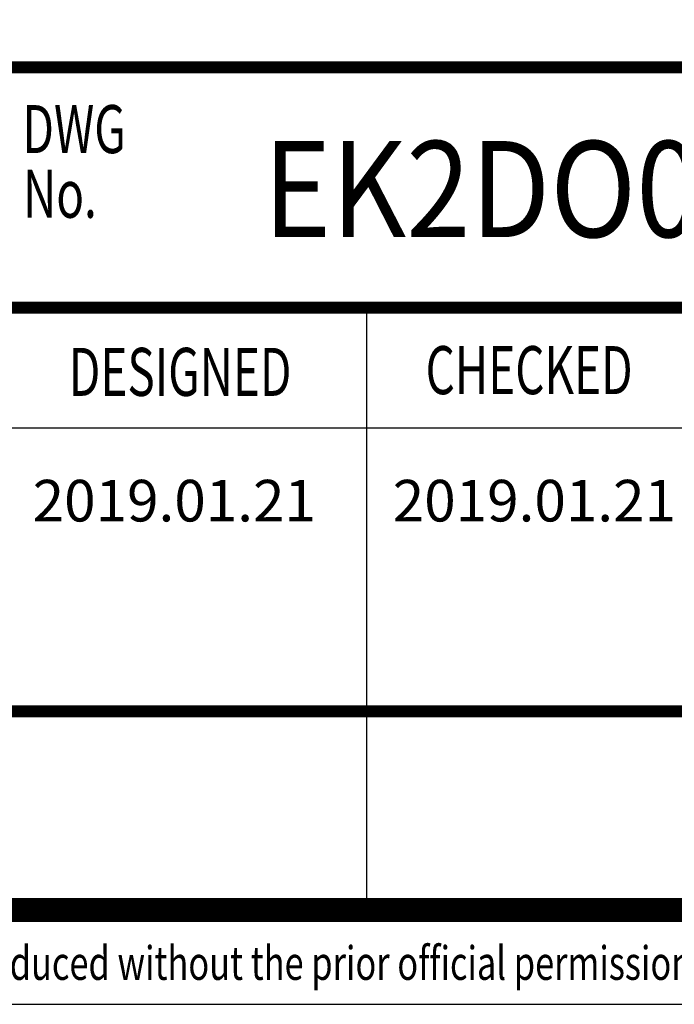
# Model space of a CAD drawing. Units: millimetres. Extents: x 2771 to 4210, y 14 to 2140.
# Drawn here: x 3495 to 3715, y 14 to 345 of the extents above; entities that cross this region are included whole.
import ezdxf
from ezdxf.enums import TextEntityAlignment as Align

# ---------------------------------------------------------------- set-up
doc = ezdxf.new("R2010")
doc.units = ezdxf.units.MM
doc.layers.get('0').update_dxf_attribs({"linetype": 'CONTINUOUS', "lineweight": 30})
doc.layers.add('D', color=7, linetype='CONTINUOUS', lineweight=9)
doc.styles.add('HY견고딕', font='txt')
doc.styles.add('ROMANS', font='romans.shx', dxfattribs={"width": 0.7, "height": 3.5, "bigfont": 'whgtxt.shx'})

# ---------------------------------------------------------------- blocks, each defined once
blk = doc.blocks.new('HS_A4양식_S(297X210MM)')
blk.add_line((18, 18), (196, 18))
at = {"color": 0}
blk.add_line((18, 14), (196, 14), dxfattribs=at)
blk.add_line((18, 14), (196, 14), dxfattribs=at)
at = {"color": 3, "const_width": 1}
blk.add_lwpolyline([(22, 17.928), (192, 17.928), (192, 273), (21.5, 273)], dxfattribs=at)
at = {"style": 'ROMANS', "width": 0.75}
blk.add_text("The information written in this drawing is HYOSUNG HEAVY INDUSTRIES's property, and may not be disclosed and/or reproduced without the prior official permission of HYOSUNG HEAVY INDUSTRIES Corp.", height=1.4, dxfattribs=at).set_placement((25.507, 15.017))
blk = doc.blocks.new('HYOSUNG_TITLE_A4')
at = {"color": 3}
for p, q in [((-85, 25), (0, 25)), ((-70, 25), (-70, 0)), ((-85, 20), (0, 20))]:
    blk.add_line(p, q, dxfattribs=at)
blk.add_line((-170, 0), (0, 0))
at = {"color": 3, "const_width": 0.5}
for points in [[(-85, 35), (0, 35)], [(0, 25), (-85, 25)], [(0, 8.2), (-85, 8.2)]]:
    blk.add_lwpolyline(points, dxfattribs=at)
at = {"style": 'ROMANS', "width": 0.7}
for s, p in [('DWG', (-84.326, 31.432)), ('No.', (-84.298, 28.741)), ('CHECKED', (-67.532, 21.398)), ('DESIGNED', (-82.393, 21.325))]:
    blk.add_text(s, height=2, dxfattribs=at).set_placement(p)
for tag, height, style, width, p in [('GEN-TITLE-DES1{20}', 3.4, 'HY견고딕', 0.9, (-40.122, 40.232)), ('GEN-TITLE-DES2{24.5}', 2.5, 'ROMANS', 0.8, (-40.246, 36.368)), ('GEN-TITLE-NR{12.3}', 4, 'HY견고딕', 0.9, (-52.352, 27.935)), ('GEN-TITLE-DAT{7.1}', 2, 'ROMANS', 0.7, (-7.814, 21.466)), ('GEN-TITLE-REV{22.6}', 3, 'ROMANS', 0.7, (-4.61, 15.46))]:
    blk.add_attdef(tag, text='', height=height, dxfattribs=dict(style=style, width=width)).set_placement(p, align=Align.CENTER)
for tag, height, p in [('GEN-TITLE-CTRN{2.5}', 2, (-167.5, 41.5)), ('GEN-TITLE-POSI{22.6}', 2, (-8.078, 32.461)), ('GEN-TITLE-APPM{2.5}', 2, (-167.5, 27.5)), ('GEN-TITLE-FSCM{20.7}', 1.8, (-12.776, 11.147))]:
    blk.add_attdef(tag, text='', height=height, dxfattribs=at).set_placement(p, align=Align.MIDDLE_CENTER)
for tag, height, p in [('GEN-TITLE-PLOT{5}', 1.8, (-160, 41.5)), ('GEN-TITLE-CHKM{2.5}', 2, (-167.5, 34.5)), ('GEN-TITLE-ISSD{5}', 1.8, (-160, 34.5)), ('GEN-TITLE-ITEM{12.7}', 3.5, (-120, 4.097)), ('GEN-TITLE-REF{12.7}', 3.5, (-39.421, 4.1)), ('GEN-TITLE-GRADE{22.6}', 3, (-4.664, 4.087))]:
    blk.add_attdef(tag, text='', height=height, dxfattribs=at).set_placement(p, align=Align.MIDDLE)
for tag, p in [('GEN-TITLE-MAT2{35}', (-153.172, 41.5)), ('GEN-TITLE-MAT1{35}', (-153.172, 34.5)), ('GEN-TITLE-DACT{35}', (-153.172, 27.5))]:
    blk.add_attdef(tag, text='', height=2, dxfattribs=at).set_placement(p, align=Align.MIDDLE_LEFT)
at = {"style": 'ROMANS'}
blk.add_attdef('GEN-TITLE-SCA{12.7}', text='', height=2, dxfattribs=at).set_placement((-7.661, 26.683), align=Align.CENTER)

msp = doc.modelspace()

# ---------------------------------------------------------------- block references
at = {"lineweight": 0, "xscale": 8.085, "yscale": 8.085, "zscale": 8.085}
msp.add_blockref('HS_A4양식_S(297X210MM)', (2625.0383, -99.19), dxfattribs=at)
at = {"lineweight": 0}
ref = msp.add_blockref('HYOSUNG_TITLE_A4', (4177.3583, 46.34), dxfattribs=dict(at, xscale=8.085, yscale=8.085, zscale=8.085))
ref.add_attrib('GEN-TITLE-NR{12.3}', 'EK2DO07666W0001', dxfattribs={"height": 32.34, "style": 'HY견고딕', "width": 0.884589}).set_placement((3754.0894, 272.1923), align=Align.CENTER)

# ---------------------------------------------------------------- texts
at = {"layer": 'D', "char_height": 13, "attachment_point": 1, "style": 'HY견고딕'}
for insert in [(3499.0201, 190.5006), (3620.2951, 190.5006)]:
    msp.add_mtext_dynamic_manual_height_columns('{\\H1.0769x;2019.01.21}', width=92.664, gutter_width=17.7679, heights=[0], dxfattribs=dict(at, insert=insert))

doc.saveas('drawing.dxf')
